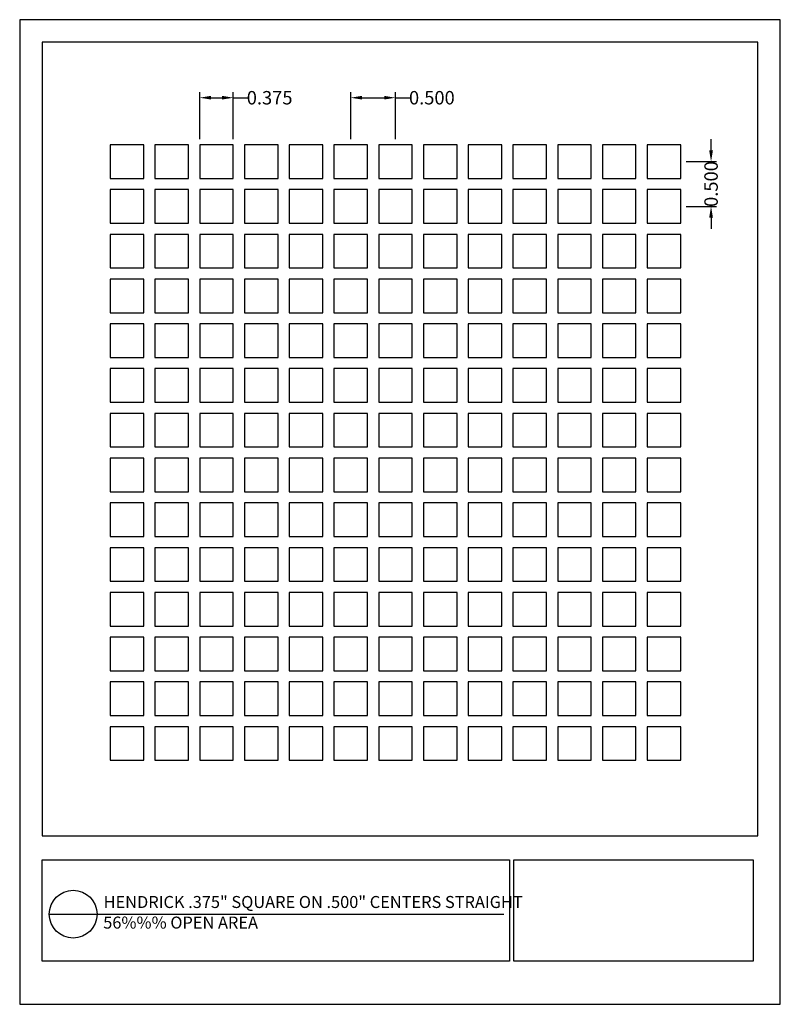
# Model space of a CAD drawing. Units: inches. Extents: x 876.8 to 885.3, y 47.1 to 58.1.
import ezdxf

# ---------------------------------------------------------------- set-up
doc = ezdxf.new("R2010")
doc.units = ezdxf.units.IN
doc.header["$MEASUREMENT"] = 0
doc.layers.add('PERF_FILL', color=7, linetype='Continuous')
doc.layers.add('text', color=7, linetype='Continuous')
doc.styles.add('ARIAL-1', font='arialbd.ttf', dxfattribs={"width": 0.8, "height": 0.15})
doc.styles.add('HEND_SD 0.250', font='ROMANS.shx', dxfattribs={"height": 0.125})
doc.styles.add('ZZ-DETAILTITLE', font='ARIALN.TTF', dxfattribs={"height": 4.77})
doc.dimstyles.new('HEND_SD 0.250', dxfattribs={"dimtxt": 0.125, "dimasz": 0.125, "dimexe": 0.0625, "dimexo": 0.0625, "dimgap": 0.03125, "dimtad": 0, "dimdec": 3, "dimzin": 0, "dimdsep": 46, "dimtxsty": 'HEND_SD 0.250', "dimcen": 0.09, "dimadec": 3, "dimazin": 0, "dimtfac": 1, "dimtdec": 3, "dimtofl": 0, "dimtmove": 0, "dimatfit": 3, "dimfxl": 1, "dimtolj": 1, "dimtzin": 0, "dimarcsym": 0})

# ---------------------------------------------------------------- blocks, each defined once
blk = doc.blocks.new('*D5')
at = {"layer": 'Defpoints', "color": 0, "transparency": 16777216}
for p in [(878.767, 57.26), (878.767, 56.733), (879.142, 56.733)]:
    blk.add_point(p, dxfattribs=at)
at = {"layer": 'PERF_FILL', "color": 0, "lineweight": -2, "transparency": 16777216}
for p, q in [((878.767, 56.796), (878.767, 57.323)), ((879.142, 56.796), (879.142, 57.323)), ((878.892, 57.26), (879.017, 57.26)), ((879.142, 57.26), (879.313, 57.26))]:
    blk.add_line(p, q, dxfattribs=at)
at = {"layer": 'PERF_FILL', "color": 0, "transparency": 16777216}
for points in [[(878.892, 57.281), (878.892, 57.24), (878.767, 57.26)], [(879.017, 57.281), (879.017, 57.24), (879.142, 57.26)]]:
    blk.add_solid(points, dxfattribs=at)
at = {"layer": 'PERF_FILL', "color": 0, "lineweight": 35, "transparency": 16777216, "insert": (879.548, 57.26), "char_height": 0.15, "attachment_point": 5, "style": 'ARIAL-1'}
blk.add_mtext('\\A1;0.375', dxfattribs=at)
blk = doc.blocks.new('*D6')
at = {"layer": 'Defpoints', "color": 0, "transparency": 16777216}
for p in [(880.454, 57.26), (880.454, 56.733), (880.954, 56.733)]:
    blk.add_point(p, dxfattribs=at)
at = {"layer": 'PERF_FILL', "color": 0, "lineweight": -2, "transparency": 16777216}
for p, q in [((880.454, 56.796), (880.454, 57.323)), ((880.954, 56.796), (880.954, 57.323)), ((880.579, 57.26), (880.829, 57.26)), ((880.954, 57.26), (881.127, 57.26))]:
    blk.add_line(p, q, dxfattribs=at)
at = {"layer": 'PERF_FILL', "color": 0, "transparency": 16777216}
for points in [[(880.579, 57.281), (880.579, 57.24), (880.454, 57.26)], [(880.829, 57.281), (880.829, 57.24), (880.954, 57.26)]]:
    blk.add_solid(points, dxfattribs=at)
at = {"layer": 'PERF_FILL', "color": 0, "lineweight": 35, "transparency": 16777216, "insert": (881.361, 57.26), "char_height": 0.15, "attachment_point": 5, "style": 'ARIAL-1'}
blk.add_mtext('\\A1;0.500', dxfattribs=at)
blk = doc.blocks.new('*D10')
at = {"layer": 'Defpoints', "color": 0, "transparency": 16777216}
for p in [(884.142, 56.546), (884.142, 56.046), (884.481, 56.046)]:
    blk.add_point(p, dxfattribs=at)
at = {"layer": 'PERF_FILL', "color": 0, "lineweight": -2, "transparency": 16777216}
for p, q in [((884.481, 56.671), (884.481, 56.796)), ((884.204, 56.546), (884.543, 56.546)), ((884.204, 56.046), (884.543, 56.046)), ((884.481, 55.921), (884.481, 55.796))]:
    blk.add_line(p, q, dxfattribs=at)
at = {"layer": 'PERF_FILL', "color": 0, "transparency": 16777216}
for points in [[(884.46, 56.671), (884.502, 56.671), (884.481, 56.546)], [(884.46, 55.921), (884.502, 55.921), (884.481, 56.046)]]:
    blk.add_solid(points, dxfattribs=at)
at = {"layer": 'PERF_FILL', "color": 0, "lineweight": 35, "transparency": 16777216, "insert": (884.481, 56.296), "char_height": 0.15, "attachment_point": 5, "rotation": 90, "style": 'ARIAL-1'}
blk.add_mtext('\\A1;0.500', dxfattribs=at)

msp = doc.modelspace()

# ---------------------------------------------------------------- linework, layer by layer
msp.add_lwpolyline([(885.0049, 49.0139), (885.0049, 57.8819), (877.0049, 57.8819), (877.0049, 49.0139)])
at = {"layer": 'Defpoints'}
msp.add_lwpolyline([(876.7549, 47.1319), (885.2549, 47.1319), (885.2549, 58.1319), (876.7549, 58.1319)], close=True, dxfattribs=at)
at = {"layer": 'PERF_FILL', "color": 7}
msp.add_line((877.0049, 49.0139), (885.0049, 49.0139), dxfattribs=at)
at = {"layer": 'PERF_FILL'}
for p, q in [((882.2753, 48.7465), (884.9533, 48.7465)), ((882.2753, 47.6126), (882.2753, 48.7465)), ((884.9533, 48.7465), (884.9533, 47.6126)), ((884.9533, 47.6126), (882.2753, 47.6126))]:
    msp.add_line(p, q, dxfattribs=at)
for points in [[(877.7669, 56.3582), (878.1419, 56.3582), (878.1419, 56.7332), (877.7669, 56.7332)], [(878.2669, 56.3582), (878.6419, 56.3582), (878.6419, 56.7332), (878.2669, 56.7332)], [(878.7669, 56.3582), (879.1419, 56.3582), (879.1419, 56.7332), (878.7669, 56.7332)], [(879.2669, 56.3582), (879.6419, 56.3582), (879.6419, 56.7332), (879.2669, 56.7332)], [(879.7669, 56.3582), (880.1419, 56.3582), (880.1419, 56.7332), (879.7669, 56.7332)], [(880.2669, 56.3582), (880.6419, 56.3582), (880.6419, 56.7332), (880.2669, 56.7332)], [(880.7669, 56.3582), (881.1419, 56.3582), (881.1419, 56.7332), (880.7669, 56.7332)], [(881.2669, 56.3582), (881.6419, 56.3582), (881.6419, 56.7332), (881.2669, 56.7332)], [(881.7669, 56.3582), (882.1419, 56.3582), (882.1419, 56.7332), (881.7669, 56.7332)], [(882.2669, 56.3582), (882.6419, 56.3582), (882.6419, 56.7332), (882.2669, 56.7332)], [(882.7669, 56.3582), (883.1419, 56.3582), (883.1419, 56.7332), (882.7669, 56.7332)], [(883.2669, 56.3582), (883.6419, 56.3582), (883.6419, 56.7332), (883.2669, 56.7332)], [(883.7669, 56.3582), (884.1419, 56.3582), (884.1419, 56.7332), (883.7669, 56.7332)], [(877.7669, 55.8582), (878.1419, 55.8582), (878.1419, 56.2332), (877.7669, 56.2332)], [(878.2669, 55.8582), (878.6419, 55.8582), (878.6419, 56.2332), (878.2669, 56.2332)], [(878.7669, 55.8582), (879.1419, 55.8582), (879.1419, 56.2332), (878.7669, 56.2332)], [(879.2669, 55.8582), (879.6419, 55.8582), (879.6419, 56.2332), (879.2669, 56.2332)], [(879.7669, 55.8582), (880.1419, 55.8582), (880.1419, 56.2332), (879.7669, 56.2332)], [(880.2669, 55.8582), (880.6419, 55.8582), (880.6419, 56.2332), (880.2669, 56.2332)], [(880.7669, 55.8582), (881.1419, 55.8582), (881.1419, 56.2332), (880.7669, 56.2332)], [(881.2669, 55.8582), (881.6419, 55.8582), (881.6419, 56.2332), (881.2669, 56.2332)], [(881.7669, 55.8582), (882.1419, 55.8582), (882.1419, 56.2332), (881.7669, 56.2332)], [(882.2669, 55.8582), (882.6419, 55.8582), (882.6419, 56.2332), (882.2669, 56.2332)], [(882.7669, 55.8582), (883.1419, 55.8582), (883.1419, 56.2332), (882.7669, 56.2332)], [(883.2669, 55.8582), (883.6419, 55.8582), (883.6419, 56.2332), (883.2669, 56.2332)], [(883.7669, 55.8582), (884.1419, 55.8582), (884.1419, 56.2332), (883.7669, 56.2332)], [(877.7669, 55.3582), (878.1419, 55.3582), (878.1419, 55.7332), (877.7669, 55.7332)], [(878.2669, 55.3582), (878.6419, 55.3582), (878.6419, 55.7332), (878.2669, 55.7332)], [(878.7669, 55.3582), (879.1419, 55.3582), (879.1419, 55.7332), (878.7669, 55.7332)], [(879.2669, 55.3582), (879.6419, 55.3582), (879.6419, 55.7332), (879.2669, 55.7332)], [(879.7669, 55.3582), (880.1419, 55.3582), (880.1419, 55.7332), (879.7669, 55.7332)], [(880.2669, 55.3582), (880.6419, 55.3582), (880.6419, 55.7332), (880.2669, 55.7332)], [(880.7669, 55.3582), (881.1419, 55.3582), (881.1419, 55.7332), (880.7669, 55.7332)], [(881.2669, 55.3582), (881.6419, 55.3582), (881.6419, 55.7332), (881.2669, 55.7332)], [(881.7669, 55.3582), (882.1419, 55.3582), (882.1419, 55.7332), (881.7669, 55.7332)], [(882.2669, 55.3582), (882.6419, 55.3582), (882.6419, 55.7332), (882.2669, 55.7332)], [(882.7669, 55.3582), (883.1419, 55.3582), (883.1419, 55.7332), (882.7669, 55.7332)], [(883.2669, 55.3582), (883.6419, 55.3582), (883.6419, 55.7332), (883.2669, 55.7332)], [(883.7669, 55.3582), (884.1419, 55.3582), (884.1419, 55.7332), (883.7669, 55.7332)], [(877.7669, 54.8582), (878.1419, 54.8582), (878.1419, 55.2332), (877.7669, 55.2332)], [(878.2669, 54.8582), (878.6419, 54.8582), (878.6419, 55.2332), (878.2669, 55.2332)], [(878.7669, 54.8582), (879.1419, 54.8582), (879.1419, 55.2332), (878.7669, 55.2332)], [(879.2669, 54.8582), (879.6419, 54.8582), (879.6419, 55.2332), (879.2669, 55.2332)], [(879.7669, 54.8582), (880.1419, 54.8582), (880.1419, 55.2332), (879.7669, 55.2332)], [(880.2669, 54.8582), (880.6419, 54.8582), (880.6419, 55.2332), (880.2669, 55.2332)], [(880.7669, 54.8582), (881.1419, 54.8582), (881.1419, 55.2332), (880.7669, 55.2332)], [(881.2669, 54.8582), (881.6419, 54.8582), (881.6419, 55.2332), (881.2669, 55.2332)], [(881.7669, 54.8582), (882.1419, 54.8582), (882.1419, 55.2332), (881.7669, 55.2332)], [(882.2669, 54.8582), (882.6419, 54.8582), (882.6419, 55.2332), (882.2669, 55.2332)], [(882.7669, 54.8582), (883.1419, 54.8582), (883.1419, 55.2332), (882.7669, 55.2332)], [(883.2669, 54.8582), (883.6419, 54.8582), (883.6419, 55.2332), (883.2669, 55.2332)], [(883.7669, 54.8582), (884.1419, 54.8582), (884.1419, 55.2332), (883.7669, 55.2332)], [(877.7669, 54.3582), (878.1419, 54.3582), (878.1419, 54.7332), (877.7669, 54.7332)], [(878.2669, 54.3582), (878.6419, 54.3582), (878.6419, 54.7332), (878.2669, 54.7332)], [(878.7669, 54.3582), (879.1419, 54.3582), (879.1419, 54.7332), (878.7669, 54.7332)], [(879.2669, 54.3582), (879.6419, 54.3582), (879.6419, 54.7332), (879.2669, 54.7332)], [(879.7669, 54.3582), (880.1419, 54.3582), (880.1419, 54.7332), (879.7669, 54.7332)], [(880.2669, 54.3582), (880.6419, 54.3582), (880.6419, 54.7332), (880.2669, 54.7332)], [(880.7669, 54.3582), (881.1419, 54.3582), (881.1419, 54.7332), (880.7669, 54.7332)], [(881.2669, 54.3582), (881.6419, 54.3582), (881.6419, 54.7332), (881.2669, 54.7332)], [(881.7669, 54.3582), (882.1419, 54.3582), (882.1419, 54.7332), (881.7669, 54.7332)], [(882.2669, 54.3582), (882.6419, 54.3582), (882.6419, 54.7332), (882.2669, 54.7332)], [(882.7669, 54.3582), (883.1419, 54.3582), (883.1419, 54.7332), (882.7669, 54.7332)], [(883.2669, 54.3582), (883.6419, 54.3582), (883.6419, 54.7332), (883.2669, 54.7332)], [(883.7669, 54.3582), (884.1419, 54.3582), (884.1419, 54.7332), (883.7669, 54.7332)], [(877.7669, 53.8582), (878.1419, 53.8582), (878.1419, 54.2332), (877.7669, 54.2332)], [(878.2669, 53.8582), (878.6419, 53.8582), (878.6419, 54.2332), (878.2669, 54.2332)], [(878.7669, 53.8582), (879.1419, 53.8582), (879.1419, 54.2332), (878.7669, 54.2332)], [(879.2669, 53.8582), (879.6419, 53.8582), (879.6419, 54.2332), (879.2669, 54.2332)], [(879.7669, 53.8582), (880.1419, 53.8582), (880.1419, 54.2332), (879.7669, 54.2332)], [(880.2669, 53.8582), (880.6419, 53.8582), (880.6419, 54.2332), (880.2669, 54.2332)], [(880.7669, 53.8582), (881.1419, 53.8582), (881.1419, 54.2332), (880.7669, 54.2332)], [(881.2669, 53.8582), (881.6419, 53.8582), (881.6419, 54.2332), (881.2669, 54.2332)], [(881.7669, 53.8582), (882.1419, 53.8582), (882.1419, 54.2332), (881.7669, 54.2332)], [(882.2669, 53.8582), (882.6419, 53.8582), (882.6419, 54.2332), (882.2669, 54.2332)], [(882.7669, 53.8582), (883.1419, 53.8582), (883.1419, 54.2332), (882.7669, 54.2332)], [(883.2669, 53.8582), (883.6419, 53.8582), (883.6419, 54.2332), (883.2669, 54.2332)], [(883.7669, 53.8582), (884.1419, 53.8582), (884.1419, 54.2332), (883.7669, 54.2332)], [(877.7669, 53.3582), (878.1419, 53.3582), (878.1419, 53.7332), (877.7669, 53.7332)], [(878.2669, 53.3582), (878.6419, 53.3582), (878.6419, 53.7332), (878.2669, 53.7332)], [(878.7669, 53.3582), (879.1419, 53.3582), (879.1419, 53.7332), (878.7669, 53.7332)], [(879.2669, 53.3582), (879.6419, 53.3582), (879.6419, 53.7332), (879.2669, 53.7332)], [(879.7669, 53.3582), (880.1419, 53.3582), (880.1419, 53.7332), (879.7669, 53.7332)], [(880.2669, 53.3582), (880.6419, 53.3582), (880.6419, 53.7332), (880.2669, 53.7332)], [(880.7669, 53.3582), (881.1419, 53.3582), (881.1419, 53.7332), (880.7669, 53.7332)], [(881.2669, 53.3582), (881.6419, 53.3582), (881.6419, 53.7332), (881.2669, 53.7332)], [(881.7669, 53.3582), (882.1419, 53.3582), (882.1419, 53.7332), (881.7669, 53.7332)], [(882.2669, 53.3582), (882.6419, 53.3582), (882.6419, 53.7332), (882.2669, 53.7332)], [(882.7669, 53.3582), (883.1419, 53.3582), (883.1419, 53.7332), (882.7669, 53.7332)], [(883.2669, 53.3582), (883.6419, 53.3582), (883.6419, 53.7332), (883.2669, 53.7332)], [(883.7669, 53.3582), (884.1419, 53.3582), (884.1419, 53.7332), (883.7669, 53.7332)], [(877.7669, 52.8582), (878.1419, 52.8582), (878.1419, 53.2332), (877.7669, 53.2332)], [(878.2669, 52.8582), (878.6419, 52.8582), (878.6419, 53.2332), (878.2669, 53.2332)], [(878.7669, 52.8582), (879.1419, 52.8582), (879.1419, 53.2332), (878.7669, 53.2332)], [(879.2669, 52.8582), (879.6419, 52.8582), (879.6419, 53.2332), (879.2669, 53.2332)], [(879.7669, 52.8582), (880.1419, 52.8582), (880.1419, 53.2332), (879.7669, 53.2332)], [(880.2669, 52.8582), (880.6419, 52.8582), (880.6419, 53.2332), (880.2669, 53.2332)], [(880.7669, 52.8582), (881.1419, 52.8582), (881.1419, 53.2332), (880.7669, 53.2332)], [(881.2669, 52.8582), (881.6419, 52.8582), (881.6419, 53.2332), (881.2669, 53.2332)], [(881.7669, 52.8582), (882.1419, 52.8582), (882.1419, 53.2332), (881.7669, 53.2332)], [(882.2669, 52.8582), (882.6419, 52.8582), (882.6419, 53.2332), (882.2669, 53.2332)], [(882.7669, 52.8582), (883.1419, 52.8582), (883.1419, 53.2332), (882.7669, 53.2332)], [(883.2669, 52.8582), (883.6419, 52.8582), (883.6419, 53.2332), (883.2669, 53.2332)], [(883.7669, 52.8582), (884.1419, 52.8582), (884.1419, 53.2332), (883.7669, 53.2332)], [(877.7669, 52.3582), (878.1419, 52.3582), (878.1419, 52.7332), (877.7669, 52.7332)], [(878.2669, 52.3582), (878.6419, 52.3582), (878.6419, 52.7332), (878.2669, 52.7332)], [(878.7669, 52.3582), (879.1419, 52.3582), (879.1419, 52.7332), (878.7669, 52.7332)], [(879.2669, 52.3582), (879.6419, 52.3582), (879.6419, 52.7332), (879.2669, 52.7332)], [(879.7669, 52.3582), (880.1419, 52.3582), (880.1419, 52.7332), (879.7669, 52.7332)], [(880.2669, 52.3582), (880.6419, 52.3582), (880.6419, 52.7332), (880.2669, 52.7332)], [(880.7669, 52.3582), (881.1419, 52.3582), (881.1419, 52.7332), (880.7669, 52.7332)], [(881.2669, 52.3582), (881.6419, 52.3582), (881.6419, 52.7332), (881.2669, 52.7332)], [(881.7669, 52.3582), (882.1419, 52.3582), (882.1419, 52.7332), (881.7669, 52.7332)], [(882.2669, 52.3582), (882.6419, 52.3582), (882.6419, 52.7332), (882.2669, 52.7332)], [(882.7669, 52.3582), (883.1419, 52.3582), (883.1419, 52.7332), (882.7669, 52.7332)], [(883.2669, 52.3582), (883.6419, 52.3582), (883.6419, 52.7332), (883.2669, 52.7332)], [(883.7669, 52.3582), (884.1419, 52.3582), (884.1419, 52.7332), (883.7669, 52.7332)], [(877.7669, 51.8582), (878.1419, 51.8582), (878.1419, 52.2332), (877.7669, 52.2332)], [(878.2669, 51.8582), (878.6419, 51.8582), (878.6419, 52.2332), (878.2669, 52.2332)], [(878.7669, 51.8582), (879.1419, 51.8582), (879.1419, 52.2332), (878.7669, 52.2332)], [(879.2669, 51.8582), (879.6419, 51.8582), (879.6419, 52.2332), (879.2669, 52.2332)], [(879.7669, 51.8582), (880.1419, 51.8582), (880.1419, 52.2332), (879.7669, 52.2332)], [(880.2669, 51.8582), (880.6419, 51.8582), (880.6419, 52.2332), (880.2669, 52.2332)], [(880.7669, 51.8582), (881.1419, 51.8582), (881.1419, 52.2332), (880.7669, 52.2332)], [(881.2669, 51.8582), (881.6419, 51.8582), (881.6419, 52.2332), (881.2669, 52.2332)], [(881.7669, 51.8582), (882.1419, 51.8582), (882.1419, 52.2332), (881.7669, 52.2332)], [(882.2669, 51.8582), (882.6419, 51.8582), (882.6419, 52.2332), (882.2669, 52.2332)], [(882.7669, 51.8582), (883.1419, 51.8582), (883.1419, 52.2332), (882.7669, 52.2332)], [(883.2669, 51.8582), (883.6419, 51.8582), (883.6419, 52.2332), (883.2669, 52.2332)], [(883.7669, 51.8582), (884.1419, 51.8582), (884.1419, 52.2332), (883.7669, 52.2332)], [(877.7669, 51.3582), (878.1419, 51.3582), (878.1419, 51.7332), (877.7669, 51.7332)], [(878.2669, 51.3582), (878.6419, 51.3582), (878.6419, 51.7332), (878.2669, 51.7332)], [(878.7669, 51.3582), (879.1419, 51.3582), (879.1419, 51.7332), (878.7669, 51.7332)], [(879.2669, 51.3582), (879.6419, 51.3582), (879.6419, 51.7332), (879.2669, 51.7332)], [(879.7669, 51.3582), (880.1419, 51.3582), (880.1419, 51.7332), (879.7669, 51.7332)], [(880.2669, 51.3582), (880.6419, 51.3582), (880.6419, 51.7332), (880.2669, 51.7332)], [(880.7669, 51.3582), (881.1419, 51.3582), (881.1419, 51.7332), (880.7669, 51.7332)], [(881.2669, 51.3582), (881.6419, 51.3582), (881.6419, 51.7332), (881.2669, 51.7332)], [(881.7669, 51.3582), (882.1419, 51.3582), (882.1419, 51.7332), (881.7669, 51.7332)], [(882.2669, 51.3582), (882.6419, 51.3582), (882.6419, 51.7332), (882.2669, 51.7332)], [(882.7669, 51.3582), (883.1419, 51.3582), (883.1419, 51.7332), (882.7669, 51.7332)], [(883.2669, 51.3582), (883.6419, 51.3582), (883.6419, 51.7332), (883.2669, 51.7332)], [(883.7669, 51.3582), (884.1419, 51.3582), (884.1419, 51.7332), (883.7669, 51.7332)], [(877.7669, 50.8582), (878.1419, 50.8582), (878.1419, 51.2332), (877.7669, 51.2332)], [(878.2669, 50.8582), (878.6419, 50.8582), (878.6419, 51.2332), (878.2669, 51.2332)], [(878.7669, 50.8582), (879.1419, 50.8582), (879.1419, 51.2332), (878.7669, 51.2332)], [(879.2669, 50.8582), (879.6419, 50.8582), (879.6419, 51.2332), (879.2669, 51.2332)], [(879.7669, 50.8582), (880.1419, 50.8582), (880.1419, 51.2332), (879.7669, 51.2332)], [(880.2669, 50.8582), (880.6419, 50.8582), (880.6419, 51.2332), (880.2669, 51.2332)], [(880.7669, 50.8582), (881.1419, 50.8582), (881.1419, 51.2332), (880.7669, 51.2332)], [(881.2669, 50.8582), (881.6419, 50.8582), (881.6419, 51.2332), (881.2669, 51.2332)], [(881.7669, 50.8582), (882.1419, 50.8582), (882.1419, 51.2332), (881.7669, 51.2332)], [(882.2669, 50.8582), (882.6419, 50.8582), (882.6419, 51.2332), (882.2669, 51.2332)], [(882.7669, 50.8582), (883.1419, 50.8582), (883.1419, 51.2332), (882.7669, 51.2332)], [(883.2669, 50.8582), (883.6419, 50.8582), (883.6419, 51.2332), (883.2669, 51.2332)], [(883.7669, 50.8582), (884.1419, 50.8582), (884.1419, 51.2332), (883.7669, 51.2332)], [(877.7669, 50.3582), (878.1419, 50.3582), (878.1419, 50.7332), (877.7669, 50.7332)], [(878.2669, 50.3582), (878.6419, 50.3582), (878.6419, 50.7332), (878.2669, 50.7332)], [(878.7669, 50.3582), (879.1419, 50.3582), (879.1419, 50.7332), (878.7669, 50.7332)], [(879.2669, 50.3582), (879.6419, 50.3582), (879.6419, 50.7332), (879.2669, 50.7332)], [(879.7669, 50.3582), (880.1419, 50.3582), (880.1419, 50.7332), (879.7669, 50.7332)], [(880.2669, 50.3582), (880.6419, 50.3582), (880.6419, 50.7332), (880.2669, 50.7332)], [(880.7669, 50.3582), (881.1419, 50.3582), (881.1419, 50.7332), (880.7669, 50.7332)], [(881.2669, 50.3582), (881.6419, 50.3582), (881.6419, 50.7332), (881.2669, 50.7332)], [(881.7669, 50.3582), (882.1419, 50.3582), (882.1419, 50.7332), (881.7669, 50.7332)], [(882.2669, 50.3582), (882.6419, 50.3582), (882.6419, 50.7332), (882.2669, 50.7332)], [(882.7669, 50.3582), (883.1419, 50.3582), (883.1419, 50.7332), (882.7669, 50.7332)], [(883.2669, 50.3582), (883.6419, 50.3582), (883.6419, 50.7332), (883.2669, 50.7332)], [(883.7669, 50.3582), (884.1419, 50.3582), (884.1419, 50.7332), (883.7669, 50.7332)], [(877.7669, 49.8582), (878.1419, 49.8582), (878.1419, 50.2332), (877.7669, 50.2332)], [(878.2669, 49.8582), (878.6419, 49.8582), (878.6419, 50.2332), (878.2669, 50.2332)], [(878.7669, 49.8582), (879.1419, 49.8582), (879.1419, 50.2332), (878.7669, 50.2332)], [(879.2669, 49.8582), (879.6419, 49.8582), (879.6419, 50.2332), (879.2669, 50.2332)], [(879.7669, 49.8582), (880.1419, 49.8582), (880.1419, 50.2332), (879.7669, 50.2332)], [(880.2669, 49.8582), (880.6419, 49.8582), (880.6419, 50.2332), (880.2669, 50.2332)], [(880.7669, 49.8582), (881.1419, 49.8582), (881.1419, 50.2332), (880.7669, 50.2332)], [(881.2669, 49.8582), (881.6419, 49.8582), (881.6419, 50.2332), (881.2669, 50.2332)], [(881.7669, 49.8582), (882.1419, 49.8582), (882.1419, 50.2332), (881.7669, 50.2332)], [(882.2669, 49.8582), (882.6419, 49.8582), (882.6419, 50.2332), (882.2669, 50.2332)], [(882.7669, 49.8582), (883.1419, 49.8582), (883.1419, 50.2332), (882.7669, 50.2332)], [(883.2669, 49.8582), (883.6419, 49.8582), (883.6419, 50.2332), (883.2669, 50.2332)], [(883.7669, 49.8582), (884.1419, 49.8582), (884.1419, 50.2332), (883.7669, 50.2332)]]:
    msp.add_lwpolyline(points, close=True, dxfattribs=at)
at = {"layer": 'PERF_FILL', "color": 7}
msp.add_lwpolyline([(877.0061, 48.7465), (882.2283, 48.7465), (882.2283, 47.6126), (877.0061, 47.6126)], close=True, dxfattribs=at)
at = {"layer": 'text'}
msp.add_line((877.0859, 48.1388), (882.1669, 48.139), dxfattribs=at)
msp.add_circle((877.3524, 48.1388), 0.2665, dxfattribs=at)

# ---------------------------------------------------------------- texts
at = {"layer": 'PERF_FILL', "style": 'ZZ-DETAILTITLE'}
for s, p in [('HENDRICK .375" SQUARE ON .500" CENTERS STRAIGHT', (877.6927, 48.2078)), ('56%%% OPEN AREA', (877.6884, 47.9779))]:
    msp.add_text(s, height=0.134156, dxfattribs=at).set_placement(p)

# ---------------------------------------------------------------- dimensions: what is measured, and where the dimension line sits
at = {"layer": 'PERF_FILL', "lineweight": 35}
for base, p1, p2, picture, middle in [((878.7669, 57.2605), (879.1419, 56.7332), (878.7669, 56.7332), '*D5', (879.5481, 57.2605)), ((880.4544, 57.2605), (880.9544, 56.7332), (880.4544, 56.7332), '*D6', (881.3606, 57.2605))]:
    dim = msp.add_linear_dim(base=base, p1=p1, p2=p2, dimstyle='HEND_SD 0.250', override={"dimtxsty": 'ARIAL-1', "dimarcsym": 1}, dxfattribs=at)
    dim.commit()
    dim.dimension.update_dxf_attribs({"geometry": picture, "text_midpoint": middle, "dimtype": 160})
dim = msp.add_linear_dim(base=(884.4808, 56.0457), p1=(884.1419, 56.5457), p2=(884.1419, 56.0457), angle=90, dimstyle='HEND_SD 0.250', override={"dimtxsty": 'ARIAL-1', "dimarcsym": 1}, dxfattribs=at)
dim.commit()
dim.dimension.update_dxf_attribs({"geometry": '*D10', "text_midpoint": (884.4808, 56.2957)})

doc.saveas('drawing.dxf')
